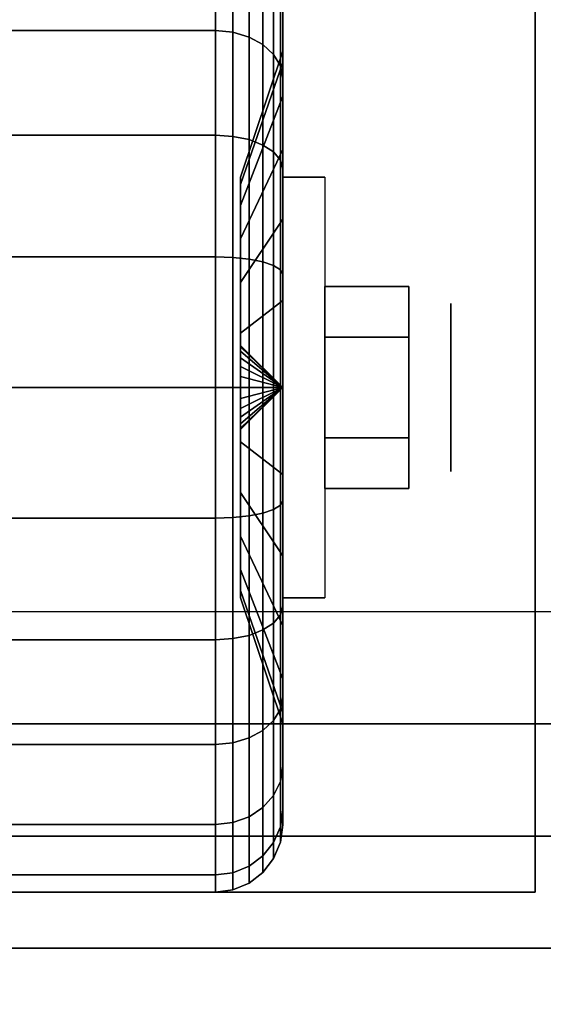
# Model space of a CAD drawing. Extents: x -120 to 120, y -21 to 21.
# Drawn here: x -60 to -59, y -13 to -11 of the extents above; entities that cross this region are included whole.
import ezdxf

# ---------------------------------------------------------------- set-up
doc = ezdxf.new("R2010")
doc.units = 0
for name, color, linetype in [('3D', 254, 'CONTINUOUS'), ('3D-BLACK', 250, 'CONTINUOUS'), ('3D-CASTIRON', 251, 'CONTINUOUS'), ('3D-CHROME', 254, 'CONTINUOUS'), ('3D-FLAT', 7, 'CONTINUOUS'), ('3D-NON', 43, 'CONTINUOUS')]:
    doc.layers.add(name, color=color, linetype=linetype)

msp = doc.modelspace()

# ---------------------------------------------------------------- linework, layer by layer
at = {"layer": '3D', "extrusion": (-1, 0, 0)}
msp.add_circle((11.7, 1.125, 59.0625), 0.1875, dxfattribs=at)
at = {"layer": '3D', "extrusion": (1, 0, 0)}
msp.add_arc((-11.7, 1.125, -59.4375), 0.4688, 180, 0, dxfattribs=at)
at = {"layer": '3D'}
for points in [[(-59.4375, -11.7, 1.125), (-59.5312, -11.6062, 1.125), (-59.5312, -11.6094, 1.1007), (-59.4375, -11.7, 1.125)], [(-59.4375, -11.7, 1.125), (-59.5312, -11.6094, 1.1493), (-59.5312, -11.6062, 1.125), (-59.4375, -11.7, 1.125)], [(-59.4375, -11.7, 1.125), (-59.5312, -11.6094, 1.1007), (-59.5312, -11.6188, 1.0781), (-59.4375, -11.7, 1.125)], [(-59.4375, -11.7, 1.125), (-59.5312, -11.6188, 1.1719), (-59.5312, -11.6094, 1.1493), (-59.4375, -11.7, 1.125)], [(-59.4375, -11.7, 1.125), (-59.5312, -11.6188, 1.0781), (-59.5312, -11.6337, 1.0587), (-59.4375, -11.7, 1.125)], [(-59.4375, -11.7, 1.125), (-59.5312, -11.6337, 1.1913), (-59.5312, -11.6188, 1.1719), (-59.4375, -11.7, 1.125)], [(-59.4375, -11.7, 1.125), (-59.5312, -11.6337, 1.0587), (-59.5312, -11.6531, 1.0438), (-59.4375, -11.7, 1.125)], [(-59.4375, -11.7, 1.125), (-59.5312, -11.6531, 1.2062), (-59.5312, -11.6337, 1.1913), (-59.4375, -11.7, 1.125)], [(-59.4375, -11.7, 1.125), (-59.5312, -11.6531, 1.0438), (-59.5312, -11.6757, 1.0344), (-59.4375, -11.7, 1.125)], [(-59.4375, -11.7, 1.125), (-59.5312, -11.6757, 1.2156), (-59.5312, -11.6531, 1.2062), (-59.4375, -11.7, 1.125)], [(-59.4375, -11.7, 1.125), (-59.5312, -11.6757, 1.0344), (-59.5312, -11.7, 1.0312), (-59.4375, -11.7, 1.125)], [(-59.4375, -11.7, 1.125), (-59.5312, -11.7, 1.2188), (-59.5312, -11.6757, 1.2156), (-59.4375, -11.7, 1.125)], [(-59.4375, -11.7, 1.125), (-59.5312, -11.7906, 1.1007), (-59.5312, -11.7937, 1.125), (-59.4375, -11.7, 1.125)], [(-59.4375, -11.7, 1.125), (-59.5312, -11.7812, 1.0781), (-59.5312, -11.7906, 1.1007), (-59.4375, -11.7, 1.125)], [(-59.4375, -11.7, 1.125), (-59.5312, -11.7663, 1.0587), (-59.5312, -11.7812, 1.0781), (-59.4375, -11.7, 1.125)], [(-59.4375, -11.7, 1.125), (-59.5312, -11.7469, 1.0438), (-59.5312, -11.7663, 1.0587), (-59.4375, -11.7, 1.125)], [(-59.4375, -11.7, 1.125), (-59.5312, -11.7243, 1.0344), (-59.5312, -11.7469, 1.0438), (-59.4375, -11.7, 1.125)], [(-59.4375, -11.7, 1.125), (-59.5312, -11.7, 1.0312), (-59.5312, -11.7243, 1.0344), (-59.4375, -11.7, 1.125)], [(-59.4375, -11.7, 1.125), (-59.5312, -11.7243, 1.2156), (-59.5312, -11.7, 1.2188), (-59.4375, -11.7, 1.125)], [(-59.4375, -11.7, 1.125), (-59.5312, -11.7469, 1.2062), (-59.5312, -11.7243, 1.2156), (-59.4375, -11.7, 1.125)], [(-59.4375, -11.7, 1.125), (-59.5312, -11.7663, 1.1913), (-59.5312, -11.7469, 1.2062), (-59.4375, -11.7, 1.125)], [(-59.4375, -11.7, 1.125), (-59.5312, -11.7812, 1.1719), (-59.5312, -11.7663, 1.1913), (-59.4375, -11.7, 1.125)], [(-59.4375, -11.7, 1.125), (-59.5312, -11.7906, 1.1493), (-59.5312, -11.7812, 1.1719), (-59.4375, -11.7, 1.125)], [(-59.4375, -11.7, 1.125), (-59.5312, -11.7937, 1.125), (-59.5312, -11.7906, 1.1493), (-59.4375, -11.7, 1.125)]]:
    msp.add_3dface(points, dxfattribs=at)
at = {"layer": '3D-BLACK'}
for points in [[(-60.4125, -10.9045, 0.3295), (-59.5875, -10.9045, 0.3295), (-59.5875, -10.7257, 0.5625), (-60.4125, -10.7257, 0.5625)], [(-60.4125, -10.7257, 1.6875), (-59.5875, -10.7257, 1.6875), (-59.5875, -10.9045, 1.9205), (-60.4125, -10.9045, 1.9205)], [(-59.5875, -10.9045, 0.3295), (-59.5487, -10.9081, 0.3331), (-59.5487, -10.7301, 0.5651), (-59.5875, -10.7257, 0.5625)], [(-59.5875, -10.7257, 1.6875), (-59.5487, -10.7301, 1.6849), (-59.5487, -10.9081, 1.9169), (-59.5875, -10.9045, 1.9205)], [(-59.5487, -10.9081, 0.3331), (-59.5125, -10.9187, 0.3437), (-59.5125, -10.7431, 0.5725), (-59.5487, -10.7301, 0.5651)], [(-59.5487, -10.7301, 1.6849), (-59.5125, -10.7431, 1.6775), (-59.5125, -10.9187, 1.9063), (-59.5487, -10.9081, 1.9169)], [(-59.4375, -10.7582, 0.8727), (-59.4375, -10.9756, 0.9309), (-59.4375, -10.95, 1.125), (-59.4375, -10.725, 1.125)], [(-59.4375, -10.725, 1.125), (-59.4375, -10.95, 1.125), (-59.4375, -10.9756, 1.3191), (-59.4375, -10.7582, 1.3773)], [(-59.5125, -10.9187, 0.3437), (-59.4814, -10.9356, 0.3606), (-59.4814, -10.7638, 0.5845), (-59.5125, -10.7431, 0.5725)], [(-59.5125, -10.7431, 1.6775), (-59.4814, -10.7638, 1.6655), (-59.4814, -10.9356, 1.8894), (-59.5125, -10.9187, 1.9063)], [(-59.4814, -10.9356, 0.3606), (-59.4576, -10.9575, 0.3825), (-59.4576, -10.7907, 0.6), (-59.4814, -10.7638, 0.5845)], [(-59.4814, -10.7638, 1.6655), (-59.4576, -10.7907, 1.65), (-59.4576, -10.9575, 1.8675), (-59.4814, -10.9356, 1.8894)], [(-59.4375, -10.8556, 0.6375), (-59.4375, -11.0505, 0.75), (-59.4375, -10.9756, 0.9309), (-59.4375, -10.7582, 0.8727)], [(-59.4375, -10.7582, 1.3773), (-59.4375, -10.9756, 1.3191), (-59.4375, -11.0505, 1.5), (-59.4375, -10.8556, 1.6125)], [(-59.4576, -10.9575, 0.3825), (-59.4426, -10.9831, 0.4081), (-59.4426, -10.822, 0.6181), (-59.4576, -10.7907, 0.6)], [(-59.4576, -10.7907, 1.65), (-59.4426, -10.822, 1.6319), (-59.4426, -10.9831, 1.8419), (-59.4576, -10.9575, 1.8675)], [(-59.4426, -10.9831, 0.4081), (-59.4375, -11.0106, 0.4356), (-59.4375, -10.8556, 0.6375), (-59.4426, -10.822, 0.6181)], [(-59.4426, -10.822, 1.6319), (-59.4375, -10.8556, 1.6125), (-59.4375, -11.0106, 1.8144), (-59.4426, -10.9831, 1.8419)], [(-59.4375, -11.0106, 0.4356), (-59.4375, -11.1697, 0.5947), (-59.4375, -11.0505, 0.75), (-59.4375, -10.8556, 0.6375)], [(-59.4375, -10.8556, 1.6125), (-59.4375, -11.0505, 1.5), (-59.4375, -11.1697, 1.6553), (-59.4375, -11.0106, 1.8144)], [(-60.4125, -11.1375, 0.1507), (-59.5875, -11.1375, 0.1507), (-59.5875, -10.9045, 0.3295), (-60.4125, -10.9045, 0.3295)], [(-60.4125, -10.9045, 1.9205), (-59.5875, -10.9045, 1.9205), (-59.5875, -11.1375, 2.0993), (-60.4125, -11.1375, 2.0993)], [(-59.5875, -11.1375, 0.1507), (-59.5487, -11.1401, 0.1551), (-59.5487, -10.9081, 0.3331), (-59.5875, -10.9045, 0.3295)], [(-59.5875, -10.9045, 1.9205), (-59.5487, -10.9081, 1.9169), (-59.5487, -11.1401, 2.0949), (-59.5875, -11.1375, 2.0993)], [(-59.5487, -11.1401, 0.1551), (-59.5125, -11.1475, 0.1681), (-59.5125, -10.9187, 0.3437), (-59.5487, -10.9081, 0.3331)], [(-59.5487, -10.9081, 1.9169), (-59.5125, -10.9187, 1.9063), (-59.5125, -11.1475, 2.0819), (-59.5487, -11.1401, 2.0949)], [(-59.5125, -11.1475, 0.1681), (-59.4814, -11.1595, 0.1888), (-59.4814, -10.9356, 0.3606), (-59.5125, -10.9187, 0.3437)], [(-59.5125, -10.9187, 1.9063), (-59.4814, -10.9356, 1.8894), (-59.4814, -11.1595, 2.0612), (-59.5125, -11.1475, 2.0819)], [(-59.4375, -10.9756, 0.9309), (-59.5312, -11.2472, 1.0037), (-59.5312, -11.2312, 1.125), (-59.4375, -10.95, 1.125)], [(-59.4375, -10.95, 1.125), (-59.5312, -11.2312, 1.125), (-59.5312, -11.2472, 1.2463), (-59.4375, -10.9756, 1.3191)], [(-59.4814, -11.1595, 0.1888), (-59.4576, -11.175, 0.2157), (-59.4576, -10.9575, 0.3825), (-59.4814, -10.9356, 0.3606)], [(-59.4814, -10.9356, 1.8894), (-59.4576, -10.9575, 1.8675), (-59.4576, -11.175, 2.0343), (-59.4814, -11.1595, 2.0612)], [(-59.4576, -11.175, 0.2157), (-59.4426, -11.1931, 0.247), (-59.4426, -10.9831, 0.4081), (-59.4576, -10.9575, 0.3825)], [(-59.4576, -10.9575, 1.8675), (-59.4426, -10.9831, 1.8419), (-59.4426, -11.1931, 2.003), (-59.4576, -11.175, 2.0343)], [(-59.4375, -11.0505, 0.75), (-59.5312, -11.2941, 0.8906), (-59.5312, -11.2472, 1.0037), (-59.4375, -10.9756, 0.9309)], [(-59.4375, -10.9756, 1.3191), (-59.5312, -11.2472, 1.2463), (-59.5312, -11.2941, 1.3594), (-59.4375, -11.0505, 1.5)], [(-59.4426, -11.1931, 0.247), (-59.4375, -11.2125, 0.2806), (-59.4375, -11.0106, 0.4356), (-59.4426, -10.9831, 0.4081)], [(-59.4426, -10.9831, 1.8419), (-59.4375, -11.0106, 1.8144), (-59.4375, -11.2125, 1.9694), (-59.4426, -11.1931, 2.003)], [(-59.4375, -11.2125, 0.2806), (-59.4375, -11.325, 0.4755), (-59.4375, -11.1697, 0.5947), (-59.4375, -11.0106, 0.4356)], [(-59.4375, -11.0106, 1.8144), (-59.4375, -11.1697, 1.6553), (-59.4375, -11.325, 1.7745), (-59.4375, -11.2125, 1.9694)], [(-59.4375, -11.1697, 0.5947), (-59.5312, -11.3685, 0.7935), (-59.5312, -11.2941, 0.8906), (-59.4375, -11.0505, 0.75)], [(-59.4375, -11.0505, 1.5), (-59.5312, -11.2941, 1.3594), (-59.5312, -11.3685, 1.4565), (-59.4375, -11.1697, 1.6553)], [(-60.4125, -11.4088, 0.0383), (-59.5875, -11.4088, 0.0383), (-59.5875, -11.1375, 0.1507), (-60.4125, -11.1375, 0.1507)], [(-60.4125, -11.1375, 2.0993), (-59.5875, -11.1375, 2.0993), (-59.5875, -11.4088, 2.2117), (-60.4125, -11.4088, 2.2117)], [(-59.5875, -11.4088, 0.0383), (-59.5487, -11.4102, 0.0433), (-59.5487, -11.1401, 0.1551), (-59.5875, -11.1375, 0.1507)], [(-59.5875, -11.1375, 2.0993), (-59.5487, -11.1401, 2.0949), (-59.5487, -11.4102, 2.2067), (-59.5875, -11.4088, 2.2117)], [(-59.5487, -11.4102, 0.0433), (-59.5125, -11.414, 0.0577), (-59.5125, -11.1475, 0.1681), (-59.5487, -11.1401, 0.1551)], [(-59.5487, -11.1401, 2.0949), (-59.5125, -11.1475, 2.0819), (-59.5125, -11.414, 2.1923), (-59.5487, -11.4102, 2.2067)], [(-59.5125, -11.414, 0.0577), (-59.4814, -11.4202, 0.0808), (-59.4814, -11.1595, 0.1888), (-59.5125, -11.1475, 0.1681)], [(-59.5125, -11.1475, 2.0819), (-59.4814, -11.1595, 2.0612), (-59.4814, -11.4202, 2.1692), (-59.5125, -11.414, 2.1923)], [(-59.4375, -11.325, 0.4755), (-59.5312, -11.4656, 0.7191), (-59.5312, -11.3685, 0.7935), (-59.4375, -11.1697, 0.5947)], [(-59.4375, -11.1697, 1.6553), (-59.5312, -11.3685, 1.4565), (-59.5312, -11.4656, 1.5309), (-59.4375, -11.325, 1.7745)], [(-59.4814, -11.4202, 0.0808), (-59.4576, -11.4282, 0.1108), (-59.4576, -11.175, 0.2157), (-59.4814, -11.1595, 0.1888)], [(-59.4814, -11.1595, 2.0612), (-59.4576, -11.175, 2.0343), (-59.4576, -11.4282, 2.1392), (-59.4814, -11.4202, 2.1692)], [(-59.4576, -11.4282, 0.1108), (-59.4426, -11.4376, 0.1457), (-59.4426, -11.1931, 0.247), (-59.4576, -11.175, 0.2157)], [(-59.4576, -11.175, 2.0343), (-59.4426, -11.1931, 2.003), (-59.4426, -11.4376, 2.1043), (-59.4576, -11.4282, 2.1392)], [(-59.4426, -11.4376, 0.1457), (-59.4375, -11.4477, 0.1832), (-59.4375, -11.2125, 0.2806), (-59.4426, -11.1931, 0.247)], [(-59.4426, -11.1931, 2.003), (-59.4375, -11.2125, 1.9694), (-59.4375, -11.4477, 2.0668), (-59.4426, -11.4376, 2.1043)], [(-59.4375, -11.4477, 0.1832), (-59.4375, -11.5059, 0.4006), (-59.4375, -11.325, 0.4755), (-59.4375, -11.2125, 0.2806)], [(-59.4375, -11.2125, 1.9694), (-59.4375, -11.325, 1.7745), (-59.4375, -11.5059, 1.8494), (-59.4375, -11.4477, 2.0668)], [(-59.4375, -11.5059, 0.4006), (-59.5312, -11.5787, 0.6722), (-59.5312, -11.4656, 0.7191), (-59.4375, -11.325, 0.4755)], [(-59.4375, -11.325, 1.7745), (-59.5312, -11.4656, 1.5309), (-59.5312, -11.5787, 1.5778), (-59.4375, -11.5059, 1.8494)], [(-60.4125, -11.7), (-59.5875, -11.7), (-59.5875, -11.4088, 0.0383), (-60.4125, -11.4088, 0.0383)], [(-60.4125, -11.4088, 2.2117), (-59.5875, -11.4088, 2.2117), (-59.5875, -11.7, 2.25), (-60.4125, -11.7, 2.25)], [(-59.5875, -11.7), (-59.5487, -11.7, 0.0051), (-59.5487, -11.4102, 0.0433), (-59.5875, -11.4088, 0.0383)], [(-59.5875, -11.4088, 2.2117), (-59.5487, -11.4102, 2.2067), (-59.5487, -11.7, 2.2449), (-59.5875, -11.7, 2.25)], [(-59.5487, -11.7, 0.0051), (-59.5125, -11.7, 0.0201), (-59.5125, -11.414, 0.0577), (-59.5487, -11.4102, 0.0433)], [(-59.5487, -11.4102, 2.2067), (-59.5125, -11.414, 2.1923), (-59.5125, -11.7, 2.2299), (-59.5487, -11.7, 2.2449)], [(-59.5125, -11.7, 0.0201), (-59.4814, -11.7, 0.0439), (-59.4814, -11.4202, 0.0808), (-59.5125, -11.414, 0.0577)], [(-59.5125, -11.414, 2.1923), (-59.4814, -11.4202, 2.1692), (-59.4814, -11.7, 2.2061), (-59.5125, -11.7, 2.2299)], [(-59.4814, -11.7, 0.0439), (-59.4576, -11.7, 0.075), (-59.4576, -11.4282, 0.1108), (-59.4814, -11.4202, 0.0808)], [(-59.4814, -11.4202, 2.1692), (-59.4576, -11.4282, 2.1392), (-59.4576, -11.7, 2.175), (-59.4814, -11.7, 2.2061)], [(-59.4576, -11.7, 0.075), (-59.4426, -11.7, 0.1112), (-59.4426, -11.4376, 0.1457), (-59.4576, -11.4282, 0.1108)], [(-59.4576, -11.4282, 2.1392), (-59.4426, -11.4376, 2.1043), (-59.4426, -11.7, 2.1388), (-59.4576, -11.7, 2.175)], [(-59.4426, -11.7, 0.1112), (-59.4375, -11.7, 0.15), (-59.4375, -11.4477, 0.1832), (-59.4426, -11.4376, 0.1457)], [(-59.4426, -11.4376, 2.1043), (-59.4375, -11.4477, 2.0668), (-59.4375, -11.7, 2.1), (-59.4426, -11.7, 2.1388)], [(-59.4375, -11.7, 0.15), (-59.4375, -11.7, 0.375), (-59.4375, -11.5059, 0.4006), (-59.4375, -11.4477, 0.1832)], [(-59.4375, -11.4477, 2.0668), (-59.4375, -11.5059, 1.8494), (-59.4375, -11.7, 1.875), (-59.4375, -11.7, 2.1)], [(-59.4375, -11.7, 0.375), (-59.5312, -11.7, 0.6562), (-59.5312, -11.5787, 0.6722), (-59.4375, -11.5059, 0.4006)], [(-59.4375, -11.5059, 1.8494), (-59.5312, -11.5787, 1.5778), (-59.5312, -11.7, 1.5938), (-59.4375, -11.7, 1.875)], [(-60.4125, -11.9912, 0.0383), (-59.5875, -11.9912, 0.0383), (-59.5875, -11.7), (-60.4125, -11.7)], [(-60.4125, -11.7, 2.25), (-59.5875, -11.7, 2.25), (-59.5875, -11.9912, 2.2117), (-60.4125, -11.9912, 2.2117)], [(-59.5875, -11.9912, 0.0383), (-59.5487, -11.9898, 0.0433), (-59.5487, -11.7, 0.0051), (-59.5875, -11.7)], [(-59.5875, -11.7, 2.25), (-59.5487, -11.7, 2.2449), (-59.5487, -11.9898, 2.2067), (-59.5875, -11.9912, 2.2117)], [(-59.5487, -11.9898, 0.0433), (-59.5125, -11.986, 0.0577), (-59.5125, -11.7, 0.0201), (-59.5487, -11.7, 0.0051)], [(-59.5487, -11.7, 2.2449), (-59.5125, -11.7, 2.2299), (-59.5125, -11.986, 2.1923), (-59.5487, -11.9898, 2.2067)], [(-59.4375, -11.8941, 0.4006), (-59.5312, -11.8213, 0.6722), (-59.5312, -11.7, 0.6562), (-59.4375, -11.7, 0.375)], [(-59.4375, -11.7, 1.875), (-59.5312, -11.7, 1.5938), (-59.5312, -11.8213, 1.5778), (-59.4375, -11.8941, 1.8494)], [(-59.5125, -11.986, 0.0577), (-59.4814, -11.9798, 0.0808), (-59.4814, -11.7, 0.0439), (-59.5125, -11.7, 0.0201)], [(-59.5125, -11.7, 2.2299), (-59.4814, -11.7, 2.2061), (-59.4814, -11.9798, 2.1692), (-59.5125, -11.986, 2.1923)], [(-59.4814, -11.9798, 0.0808), (-59.4576, -11.9718, 0.1108), (-59.4576, -11.7, 0.075), (-59.4814, -11.7, 0.0439)], [(-59.4814, -11.7, 2.2061), (-59.4576, -11.7, 2.175), (-59.4576, -11.9718, 2.1392), (-59.4814, -11.9798, 2.1692)], [(-59.4576, -11.9718, 0.1108), (-59.4426, -11.9624, 0.1457), (-59.4426, -11.7, 0.1112), (-59.4576, -11.7, 0.075)], [(-59.4576, -11.7, 2.175), (-59.4426, -11.7, 2.1388), (-59.4426, -11.9624, 2.1043), (-59.4576, -11.9718, 2.1392)], [(-59.4426, -11.9624, 0.1457), (-59.4375, -11.9523, 0.1832), (-59.4375, -11.7, 0.15), (-59.4426, -11.7, 0.1112)], [(-59.4426, -11.7, 2.1388), (-59.4375, -11.7, 2.1), (-59.4375, -11.9523, 2.0668), (-59.4426, -11.9624, 2.1043)], [(-59.4375, -11.9523, 0.1832), (-59.4375, -11.8941, 0.4006), (-59.4375, -11.7, 0.375), (-59.4375, -11.7, 0.15)], [(-59.4375, -11.7, 2.1), (-59.4375, -11.7, 1.875), (-59.4375, -11.8941, 1.8494), (-59.4375, -11.9523, 2.0668)], [(-59.4375, -12.075, 0.4755), (-59.5312, -11.9344, 0.7191), (-59.5312, -11.8213, 0.6722), (-59.4375, -11.8941, 0.4006)], [(-59.4375, -11.8941, 1.8494), (-59.5312, -11.8213, 1.5778), (-59.5312, -11.9344, 1.5309), (-59.4375, -12.075, 1.7745)], [(-59.4375, -12.1875, 0.2806), (-59.4375, -12.075, 0.4755), (-59.4375, -11.8941, 0.4006), (-59.4375, -11.9523, 0.1832)], [(-59.4375, -11.9523, 2.0668), (-59.4375, -11.8941, 1.8494), (-59.4375, -12.075, 1.7745), (-59.4375, -12.1875, 1.9694)], [(-59.4375, -12.2303, 0.5947), (-59.5312, -12.0315, 0.7935), (-59.5312, -11.9344, 0.7191), (-59.4375, -12.075, 0.4755)], [(-59.4375, -12.075, 1.7745), (-59.5312, -11.9344, 1.5309), (-59.5312, -12.0315, 1.4565), (-59.4375, -12.2303, 1.6553)], [(-59.4426, -12.2069, 0.247), (-59.4375, -12.1875, 0.2806), (-59.4375, -11.9523, 0.1832), (-59.4426, -11.9624, 0.1457)], [(-59.4426, -11.9624, 2.1043), (-59.4375, -11.9523, 2.0668), (-59.4375, -12.1875, 1.9694), (-59.4426, -12.2069, 2.003)], [(-59.5125, -12.2525, 0.1681), (-59.4814, -12.2405, 0.1888), (-59.4814, -11.9798, 0.0808), (-59.5125, -11.986, 0.0577)], [(-59.5125, -11.986, 2.1923), (-59.4814, -11.9798, 2.1692), (-59.4814, -12.2405, 2.0612), (-59.5125, -12.2525, 2.0819)], [(-59.4814, -12.2405, 0.1888), (-59.4576, -12.225, 0.2157), (-59.4576, -11.9718, 0.1108), (-59.4814, -11.9798, 0.0808)], [(-59.4814, -11.9798, 2.1692), (-59.4576, -11.9718, 2.1392), (-59.4576, -12.225, 2.0343), (-59.4814, -12.2405, 2.0612)], [(-59.4576, -12.225, 0.2157), (-59.4426, -12.2069, 0.247), (-59.4426, -11.9624, 0.1457), (-59.4576, -11.9718, 0.1108)], [(-59.4576, -11.9718, 2.1392), (-59.4426, -11.9624, 2.1043), (-59.4426, -12.2069, 2.003), (-59.4576, -12.225, 2.0343)], [(-60.4125, -12.2625, 0.1507), (-59.5875, -12.2625, 0.1507), (-59.5875, -11.9912, 0.0383), (-60.4125, -11.9912, 0.0383)], [(-60.4125, -11.9912, 2.2117), (-59.5875, -11.9912, 2.2117), (-59.5875, -12.2625, 2.0993), (-60.4125, -12.2625, 2.0993)], [(-59.5875, -12.2625, 0.1507), (-59.5487, -12.2599, 0.1551), (-59.5487, -11.9898, 0.0433), (-59.5875, -11.9912, 0.0383)], [(-59.5875, -11.9912, 2.2117), (-59.5487, -11.9898, 2.2067), (-59.5487, -12.2599, 2.0949), (-59.5875, -12.2625, 2.0993)], [(-59.5487, -12.2599, 0.1551), (-59.5125, -12.2525, 0.1681), (-59.5125, -11.986, 0.0577), (-59.5487, -11.9898, 0.0433)], [(-59.5487, -11.9898, 2.2067), (-59.5125, -11.986, 2.1923), (-59.5125, -12.2525, 2.0819), (-59.5487, -12.2599, 2.0949)], [(-59.4375, -12.3495, 0.75), (-59.5312, -12.1059, 0.8906), (-59.5312, -12.0315, 0.7935), (-59.4375, -12.2303, 0.5947)], [(-59.4375, -12.2303, 1.6553), (-59.5312, -12.0315, 1.4565), (-59.5312, -12.1059, 1.3594), (-59.4375, -12.3495, 1.5)], [(-59.4375, -12.3894, 0.4356), (-59.4375, -12.2303, 0.5947), (-59.4375, -12.075, 0.4755), (-59.4375, -12.1875, 0.2806)], [(-59.4375, -12.1875, 1.9694), (-59.4375, -12.075, 1.7745), (-59.4375, -12.2303, 1.6553), (-59.4375, -12.3894, 1.8144)], [(-59.4375, -12.4244, 0.9309), (-59.5312, -12.1528, 1.0037), (-59.5312, -12.1059, 0.8906), (-59.4375, -12.3495, 0.75)], [(-59.4375, -12.3495, 1.5), (-59.5312, -12.1059, 1.3594), (-59.5312, -12.1528, 1.2463), (-59.4375, -12.4244, 1.3191)], [(-59.4375, -12.45, 1.125), (-59.5312, -12.1687, 1.125), (-59.5312, -12.1528, 1.0037), (-59.4375, -12.4244, 0.9309)], [(-59.4375, -12.4244, 1.3191), (-59.5312, -12.1528, 1.2463), (-59.5312, -12.1687, 1.125), (-59.4375, -12.45, 1.125)], [(-59.4426, -12.4169, 0.4081), (-59.4375, -12.3894, 0.4356), (-59.4375, -12.1875, 0.2806), (-59.4426, -12.2069, 0.247)], [(-59.4426, -12.2069, 2.003), (-59.4375, -12.1875, 1.9694), (-59.4375, -12.3894, 1.8144), (-59.4426, -12.4169, 1.8419)], [(-59.4814, -12.4644, 0.3606), (-59.4576, -12.4425, 0.3825), (-59.4576, -12.225, 0.2157), (-59.4814, -12.2405, 0.1888)], [(-59.4814, -12.2405, 2.0612), (-59.4576, -12.225, 2.0343), (-59.4576, -12.4425, 1.8675), (-59.4814, -12.4644, 1.8894)], [(-59.4576, -12.4425, 0.3825), (-59.4426, -12.4169, 0.4081), (-59.4426, -12.2069, 0.247), (-59.4576, -12.225, 0.2157)], [(-59.4576, -12.225, 2.0343), (-59.4426, -12.2069, 2.003), (-59.4426, -12.4169, 1.8419), (-59.4576, -12.4425, 1.8675)], [(-59.5125, -12.4813, 0.3437), (-59.4814, -12.4644, 0.3606), (-59.4814, -12.2405, 0.1888), (-59.5125, -12.2525, 0.1681)], [(-59.5125, -12.2525, 2.0819), (-59.4814, -12.2405, 2.0612), (-59.4814, -12.4644, 1.8894), (-59.5125, -12.4813, 1.9063)], [(-59.4375, -12.5444, 0.6375), (-59.4375, -12.3495, 0.75), (-59.4375, -12.2303, 0.5947), (-59.4375, -12.3894, 0.4356)], [(-59.4375, -12.3894, 1.8144), (-59.4375, -12.2303, 1.6553), (-59.4375, -12.3495, 1.5), (-59.4375, -12.5444, 1.6125)], [(-60.4125, -12.4955, 0.3295), (-59.5875, -12.4955, 0.3295), (-59.5875, -12.2625, 0.1507), (-60.4125, -12.2625, 0.1507)], [(-60.4125, -12.2625, 2.0993), (-59.5875, -12.2625, 2.0993), (-59.5875, -12.4955, 1.9205), (-60.4125, -12.4955, 1.9205)], [(-59.5875, -12.4955, 0.3295), (-59.5487, -12.4919, 0.3331), (-59.5487, -12.2599, 0.1551), (-59.5875, -12.2625, 0.1507)], [(-59.5875, -12.2625, 2.0993), (-59.5487, -12.2599, 2.0949), (-59.5487, -12.4919, 1.9169), (-59.5875, -12.4955, 1.9205)], [(-59.5487, -12.4919, 0.3331), (-59.5125, -12.4813, 0.3437), (-59.5125, -12.2525, 0.1681), (-59.5487, -12.2599, 0.1551)], [(-59.5487, -12.2599, 2.0949), (-59.5125, -12.2525, 2.0819), (-59.5125, -12.4813, 1.9063), (-59.5487, -12.4919, 1.9169)], [(-59.4375, -12.6418, 0.8727), (-59.4375, -12.4244, 0.9309), (-59.4375, -12.3495, 0.75), (-59.4375, -12.5444, 0.6375)], [(-59.4375, -12.5444, 1.6125), (-59.4375, -12.3495, 1.5), (-59.4375, -12.4244, 1.3191), (-59.4375, -12.6418, 1.3773)], [(-59.4426, -12.578, 0.6181), (-59.4375, -12.5444, 0.6375), (-59.4375, -12.3894, 0.4356), (-59.4426, -12.4169, 0.4081)], [(-59.4426, -12.4169, 1.8419), (-59.4375, -12.3894, 1.8144), (-59.4375, -12.5444, 1.6125), (-59.4426, -12.578, 1.6319)], [(-59.4576, -12.6093, 0.6), (-59.4426, -12.578, 0.6181), (-59.4426, -12.4169, 0.4081), (-59.4576, -12.4425, 0.3825)], [(-59.4576, -12.4425, 1.8675), (-59.4426, -12.4169, 1.8419), (-59.4426, -12.578, 1.6319), (-59.4576, -12.6093, 1.65)], [(-59.4814, -12.6362, 0.5845), (-59.4576, -12.6093, 0.6), (-59.4576, -12.4425, 0.3825), (-59.4814, -12.4644, 0.3606)], [(-59.4814, -12.4644, 1.8894), (-59.4576, -12.4425, 1.8675), (-59.4576, -12.6093, 1.65), (-59.4814, -12.6362, 1.6655)], [(-59.4375, -12.675, 1.125), (-59.4375, -12.45, 1.125), (-59.4375, -12.4244, 0.9309), (-59.4375, -12.6418, 0.8727)], [(-59.4375, -12.6418, 1.3773), (-59.4375, -12.4244, 1.3191), (-59.4375, -12.45, 1.125), (-59.4375, -12.675, 1.125)], [(-59.5125, -12.6569, 0.5725), (-59.4814, -12.6362, 0.5845), (-59.4814, -12.4644, 0.3606), (-59.5125, -12.4813, 0.3437)], [(-59.5125, -12.4813, 1.9063), (-59.4814, -12.4644, 1.8894), (-59.4814, -12.6362, 1.6655), (-59.5125, -12.6569, 1.6775)], [(-59.5487, -12.6699, 0.5651), (-59.5125, -12.6569, 0.5725), (-59.5125, -12.4813, 0.3437), (-59.5487, -12.4919, 0.3331)], [(-59.5487, -12.4919, 1.9169), (-59.5125, -12.4813, 1.9063), (-59.5125, -12.6569, 1.6775), (-59.5487, -12.6699, 1.6849)], [(-60.4125, -12.6743, 0.5625), (-59.5875, -12.6743, 0.5625), (-59.5875, -12.4955, 0.3295), (-60.4125, -12.4955, 0.3295)], [(-60.4125, -12.4955, 1.9205), (-59.5875, -12.4955, 1.9205), (-59.5875, -12.6743, 1.6875), (-60.4125, -12.6743, 1.6875)], [(-59.5875, -12.6743, 0.5625), (-59.5487, -12.6699, 0.5651), (-59.5487, -12.4919, 0.3331), (-59.5875, -12.4955, 0.3295)], [(-59.5875, -12.4955, 1.9205), (-59.5487, -12.4919, 1.9169), (-59.5487, -12.6699, 1.6849), (-59.5875, -12.6743, 1.6875)], [(-59.4426, -12.6793, 0.8626), (-59.4375, -12.6418, 0.8727), (-59.4375, -12.5444, 0.6375), (-59.4426, -12.578, 0.6181)], [(-59.4426, -12.578, 1.6319), (-59.4375, -12.5444, 1.6125), (-59.4375, -12.6418, 1.3773), (-59.4426, -12.6793, 1.3874)], [(-59.4576, -12.7142, 0.8532), (-59.4426, -12.6793, 0.8626), (-59.4426, -12.578, 0.6181), (-59.4576, -12.6093, 0.6)], [(-59.4576, -12.6093, 1.65), (-59.4426, -12.578, 1.6319), (-59.4426, -12.6793, 1.3874), (-59.4576, -12.7142, 1.3968)], [(-59.4814, -12.7442, 0.8452), (-59.4576, -12.7142, 0.8532), (-59.4576, -12.6093, 0.6), (-59.4814, -12.6362, 0.5845)], [(-59.4814, -12.6362, 1.6655), (-59.4576, -12.6093, 1.65), (-59.4576, -12.7142, 1.3968), (-59.4814, -12.7442, 1.4048)], [(-59.5125, -12.7673, 0.839), (-59.4814, -12.7442, 0.8452), (-59.4814, -12.6362, 0.5845), (-59.5125, -12.6569, 0.5725)], [(-59.5125, -12.6569, 1.6775), (-59.4814, -12.6362, 1.6655), (-59.4814, -12.7442, 1.4048), (-59.5125, -12.7673, 1.411)], [(-59.4426, -12.7138, 1.125), (-59.4375, -12.675, 1.125), (-59.4375, -12.6418, 0.8727), (-59.4426, -12.6793, 0.8626)], [(-59.4426, -12.6793, 1.3874), (-59.4375, -12.6418, 1.3773), (-59.4375, -12.675, 1.125), (-59.4426, -12.7138, 1.125)], [(-59.5487, -12.7817, 0.8352), (-59.5125, -12.7673, 0.839), (-59.5125, -12.6569, 0.5725), (-59.5487, -12.6699, 0.5651)], [(-59.5487, -12.6699, 1.6849), (-59.5125, -12.6569, 1.6775), (-59.5125, -12.7673, 1.411), (-59.5487, -12.7817, 1.4148)], [(-60.4125, -12.7867, 0.8338), (-59.5875, -12.7867, 0.8338), (-59.5875, -12.6743, 0.5625), (-60.4125, -12.6743, 0.5625)], [(-60.4125, -12.6743, 1.6875), (-59.5875, -12.6743, 1.6875), (-59.5875, -12.7867, 1.4162), (-60.4125, -12.7867, 1.4162)], [(-59.5875, -12.7867, 0.8338), (-59.5487, -12.7817, 0.8352), (-59.5487, -12.6699, 0.5651), (-59.5875, -12.6743, 0.5625)], [(-59.5875, -12.6743, 1.6875), (-59.5487, -12.6699, 1.6849), (-59.5487, -12.7817, 1.4148), (-59.5875, -12.7867, 1.4162)], [(-59.4576, -12.75, 1.125), (-59.4426, -12.7138, 1.125), (-59.4426, -12.6793, 0.8626), (-59.4576, -12.7142, 0.8532)], [(-59.4576, -12.7142, 1.3968), (-59.4426, -12.6793, 1.3874), (-59.4426, -12.7138, 1.125), (-59.4576, -12.75, 1.125)], [(-59.4814, -12.7811, 1.125), (-59.4576, -12.75, 1.125), (-59.4576, -12.7142, 0.8532), (-59.4814, -12.7442, 0.8452)], [(-59.4814, -12.7442, 1.4048), (-59.4576, -12.7142, 1.3968), (-59.4576, -12.75, 1.125), (-59.4814, -12.7811, 1.125)], [(-59.5125, -12.8049, 1.125), (-59.4814, -12.7811, 1.125), (-59.4814, -12.7442, 0.8452), (-59.5125, -12.7673, 0.839)], [(-59.5125, -12.7673, 1.411), (-59.4814, -12.7442, 1.4048), (-59.4814, -12.7811, 1.125), (-59.5125, -12.8049, 1.125)], [(-59.5487, -12.8199, 1.125), (-59.5125, -12.8049, 1.125), (-59.5125, -12.7673, 0.839), (-59.5487, -12.7817, 0.8352)], [(-59.5487, -12.7817, 1.4148), (-59.5125, -12.7673, 1.411), (-59.5125, -12.8049, 1.125), (-59.5487, -12.8199, 1.125)], [(-60.4125, -12.825, 1.125), (-59.5875, -12.825, 1.125), (-59.5875, -12.7867, 0.8338), (-60.4125, -12.7867, 0.8338)], [(-60.4125, -12.7867, 1.4162), (-59.5875, -12.7867, 1.4162), (-59.5875, -12.825, 1.125), (-60.4125, -12.825, 1.125)], [(-59.5875, -12.825, 1.125), (-59.5487, -12.8199, 1.125), (-59.5487, -12.7817, 0.8352), (-59.5875, -12.7867, 0.8338)], [(-59.5875, -12.7867, 1.4162), (-59.5487, -12.7817, 1.4148), (-59.5487, -12.8199, 1.125), (-59.5875, -12.825, 1.125)]]:
    msp.add_3dface(points, dxfattribs=at)
at = {"layer": '3D-CASTIRON'}
for points in [[(-51, 0.55, 35), (-63, 0.55, 35), (-63, -12.95, 35), (-51, -12.95, 35)], [(-62.3592, -12.5739, 35.375), (-57.8833, -7.6044, 35.375), (-57.9303, -7.5631, 35.25), (-62.241, -12.3449, 35)], [(-58.3525, -7.8575, 36), (-62.6408, -12.3261, 36), (-62.7121, -12.5964, 35.375), (-62.6408, -12.3261, 35.375)], [(-62.5, -12.45, 35.375), (-51.5, -12.45, 35.375), (-51.75, -12.2, 35), (-62.25, -12.2, 35)], [(-62.75, -12.7, 35.375), (-51.25, -12.7, 35.375), (-51.5, -12.45, 35.375), (-62.5, -12.45, 35.375)], [(-62.75, -12.7, 35), (-51.25, -12.7, 35), (-51.25, -12.7, 35.375), (-62.75, -12.7, 35.375)]]:
    msp.add_3dface(points, dxfattribs=at)
for points, invisible_edges in [([(-62.6408, -12.3261, 35.375), (-58.3525, -7.8575, 36), (-58.071, -7.4392, 35.375), (-62.6408, -12.3261, 35.375)], 1), ([(-62.6408, -12.3261, 35.375), (-58.071, -7.4392, 35.375), (-58.0241, -7.4805, 35.25), (-62.4287, -12.1797, 35)], 1), ([(-62.3592, -12.5739, 35.375), (-58.2624, -7.9368, 36), (-57.8833, -7.6044, 35.375), (-62.3592, -12.5739, 35.375)], 4), ([(-58.2624, -7.9368, 36), (-58.3544, -7.8559, 36), (-62.6408, -12.3261, 36), (-62.3592, -12.5739, 36)], 13), ([(-58.2624, -7.9368, 36), (-62.3592, -12.5739, 36), (-62.6182, -12.679, 35.375), (-62.3592, -12.5739, 35.375)], 8)]:
    msp.add_3dface(points, dxfattribs=dict(at, invisible_edges=invisible_edges))
at = {"layer": '3D-CHROME'}
for points in [[(-59.1562, -11.475, 1.125), (-59.3438, -11.475, 1.125), (-59.3438, -11.5875, 0.9301), (-59.1562, -11.5875, 0.9301)], [(-59.1562, -11.5875, 1.3199), (-59.3438, -11.5875, 1.3199), (-59.3438, -11.475, 1.125), (-59.1562, -11.475, 1.125)], [(-59.1562, -11.8125, 1.3199), (-59.3438, -11.8125, 1.3199), (-59.3438, -11.5875, 1.3199), (-59.1562, -11.5875, 1.3199)], [(-59.1562, -11.5875, 0.9301), (-59.3438, -11.5875, 0.9301), (-59.3438, -11.8125, 0.9301), (-59.1562, -11.8125, 0.9301)], [(-59.1562, -11.925, 1.125), (-59.3438, -11.925, 1.125), (-59.3438, -11.8125, 1.3199), (-59.1562, -11.8125, 1.3199)], [(-59.1562, -11.8125, 0.9301), (-59.3438, -11.8125, 0.9301), (-59.3438, -11.925, 1.125), (-59.1562, -11.925, 1.125)]]:
    msp.add_3dface(points, dxfattribs=at)
at = {"layer": '3D-FLAT'}
for points in [[(-15, 16.05, 25), (-63, 16.05, 25), (-63, -16.7, 25), (-15, -16.7, 25)], [(-15, 16.05, 27), (-63, 16.05, 27), (-63, -16.7, 27), (-15, -16.7, 27)], [(-15.1, 16.05, 24.9), (-62.9, 16.05, 24.9), (-62.9, -14.7, 24.9), (-15.1, -14.7, 24.9)], [(-15.1, 16.05, 3), (-62.9, 16.05, 3), (-62.9, -14.7, 3), (-15.1, -14.7, 3)], [(-58.875, -10.575, 3), (-61.125, -10.575, 3), (-61.125, -12.825, 3), (-58.875, -12.825, 3)], [(-58.875, -10.575, 2.8125), (-61.125, -10.575, 2.8125), (-61.125, -12.825, 2.8125), (-58.875, -12.825, 2.8125)], [(-59.4375, -11.2312, 2.8125), (-59.3438, -11.2312, 2.8125), (-59.3438, -12.1687, 2.8125), (-59.4375, -12.1687, 2.8125)], [(-15.1, -12.95, 36), (-62.9, -12.95, 36), (-62.9, -19.35, 36), (-15.1, -19.35, 36)]]:
    msp.add_3dface(points, dxfattribs=at)
at = {"layer": '3D-NON'}
for points in [[(-58.875, -10.575, 2.8125), (-58.875, -12.825, 2.8125), (-58.875, -12.825, 3), (-58.875, -10.575, 3)], [(-59.5312, -11.6062, 1.125), (-59.5312, -11.2312, 1.125), (-59.5312, -11.2472, 1.0037), (-59.5312, -11.6094, 1.1007)], [(-59.5312, -11.6094, 1.1493), (-59.5312, -11.2472, 1.2463), (-59.5312, -11.2312, 1.125), (-59.5312, -11.6062, 1.125)], [(-59.4375, -11.2312, 1.125), (-59.3438, -11.2312, 1.125), (-59.3438, -11.2312, 2.8125), (-59.4375, -11.2312, 2.8125)], [(-59.5312, -11.6094, 1.1007), (-59.5312, -11.2472, 1.0037), (-59.5312, -11.2941, 0.8906), (-59.5312, -11.6188, 1.0781)], [(-59.5312, -11.6188, 1.1719), (-59.5312, -11.2941, 1.3594), (-59.5312, -11.2472, 1.2463), (-59.5312, -11.6094, 1.1493)], [(-59.5312, -11.6188, 1.0781), (-59.5312, -11.2941, 0.8906), (-59.5312, -11.3685, 0.7935), (-59.5312, -11.6337, 1.0587)], [(-59.5312, -11.6337, 1.1913), (-59.5312, -11.3685, 1.4565), (-59.5312, -11.2941, 1.3594), (-59.5312, -11.6188, 1.1719)], [(-59.5312, -11.6337, 1.0587), (-59.5312, -11.3685, 0.7935), (-59.5312, -11.4656, 0.7191), (-59.5312, -11.6531, 1.0438)], [(-59.5312, -11.6531, 1.2062), (-59.5312, -11.4656, 1.5309), (-59.5312, -11.3685, 1.4565), (-59.5312, -11.6337, 1.1913)], [(-59.5312, -11.6531, 1.0438), (-59.5312, -11.4656, 0.7191), (-59.5312, -11.5787, 0.6722), (-59.5312, -11.6757, 1.0344)], [(-59.5312, -11.6757, 1.2156), (-59.5312, -11.5787, 1.5778), (-59.5312, -11.4656, 1.5309), (-59.5312, -11.6531, 1.2062)], [(-59.5312, -11.6757, 1.0344), (-59.5312, -11.5787, 0.6722), (-59.5312, -11.7, 0.6562), (-59.5312, -11.7, 1.0312)], [(-59.5312, -11.7, 1.2188), (-59.5312, -11.7, 1.5938), (-59.5312, -11.5787, 1.5778), (-59.5312, -11.6757, 1.2156)], [(-59.5312, -11.7, 1.0312), (-59.5312, -11.7, 0.6562), (-59.5312, -11.8213, 0.6722), (-59.5312, -11.7243, 1.0344)], [(-59.5312, -11.7243, 1.2156), (-59.5312, -11.8213, 1.5778), (-59.5312, -11.7, 1.5938), (-59.5312, -11.7, 1.2188)], [(-59.5312, -11.7243, 1.0344), (-59.5312, -11.8213, 0.6722), (-59.5312, -11.9344, 0.7191), (-59.5312, -11.7469, 1.0438)], [(-59.5312, -11.7469, 1.2062), (-59.5312, -11.9344, 1.5309), (-59.5312, -11.8213, 1.5778), (-59.5312, -11.7243, 1.2156)], [(-59.5312, -11.7469, 1.0438), (-59.5312, -11.9344, 0.7191), (-59.5312, -12.0315, 0.7935), (-59.5312, -11.7663, 1.0587)], [(-59.5312, -11.7663, 1.1913), (-59.5312, -12.0315, 1.4565), (-59.5312, -11.9344, 1.5309), (-59.5312, -11.7469, 1.2062)], [(-59.5312, -11.7663, 1.0587), (-59.5312, -12.0315, 0.7935), (-59.5312, -12.1059, 0.8906), (-59.5312, -11.7812, 1.0781)], [(-59.5312, -11.7812, 1.1719), (-59.5312, -12.1059, 1.3594), (-59.5312, -12.0315, 1.4565), (-59.5312, -11.7663, 1.1913)], [(-59.5312, -11.7812, 1.0781), (-59.5312, -12.1059, 0.8906), (-59.5312, -12.1528, 1.0037), (-59.5312, -11.7906, 1.1007)], [(-59.5312, -11.7906, 1.1493), (-59.5312, -12.1528, 1.2463), (-59.5312, -12.1059, 1.3594), (-59.5312, -11.7812, 1.1719)], [(-59.5312, -11.7906, 1.1007), (-59.5312, -12.1528, 1.0037), (-59.5312, -12.1687, 1.125), (-59.5312, -11.7937, 1.125)], [(-59.5312, -11.7937, 1.125), (-59.5312, -12.1687, 1.125), (-59.5312, -12.1528, 1.2463), (-59.5312, -11.7906, 1.1493)], [(-59.4375, -12.1687, 2.8125), (-59.3438, -12.1687, 2.8125), (-59.3438, -12.1687, 1.125), (-59.4375, -12.1687, 1.125)], [(-58.875, -12.825, 2.8125), (-61.125, -12.825, 2.8125), (-61.125, -12.825, 3), (-58.875, -12.825, 3)], [(-39.1, -12.95, 27), (-39.1, -12.95, 35), (-62.9, -12.95, 35), (-62.9, -12.95, 27)], [(-15.1, -12.95, 35), (-62.9, -12.95, 35), (-62.9, -12.95, 36), (-15.1, -12.95, 36)]]:
    msp.add_3dface(points, dxfattribs=at)
at = {"layer": '3D-NON', "invisible_edges": 15}
for points in [[(-59.3438, -11.2312, 2.8125), (-59.3438, -11.3875, 2.8125), (-59.3438, -11.2941, 0.8906), (-59.3438, -11.2312, 1.125)], [(-59.3438, -11.3875, 2.8125), (-59.3438, -11.5437, 2.8125), (-59.3438, -11.4656, 0.7191), (-59.3438, -11.2941, 0.8906)], [(-59.3438, -11.5437, 2.8125), (-59.3438, -11.7, 2.8125), (-59.3438, -11.7, 0.6562), (-59.3438, -11.4656, 0.7191)], [(-59.3438, -11.7, 2.8125), (-59.3438, -11.8562, 2.8125), (-59.3438, -11.9344, 0.7191), (-59.3438, -11.7, 0.6562)], [(-59.3438, -11.8562, 2.8125), (-59.3438, -12.0125, 2.8125), (-59.3438, -12.1059, 0.8906), (-59.3438, -11.9344, 0.7191)], [(-59.3438, -12.0125, 2.8125), (-59.3438, -12.1687, 2.8125), (-59.3438, -12.1687, 1.125), (-59.3438, -12.1059, 0.8906)]]:
    msp.add_3dface(points, dxfattribs=at)

doc.saveas('drawing.dxf')
